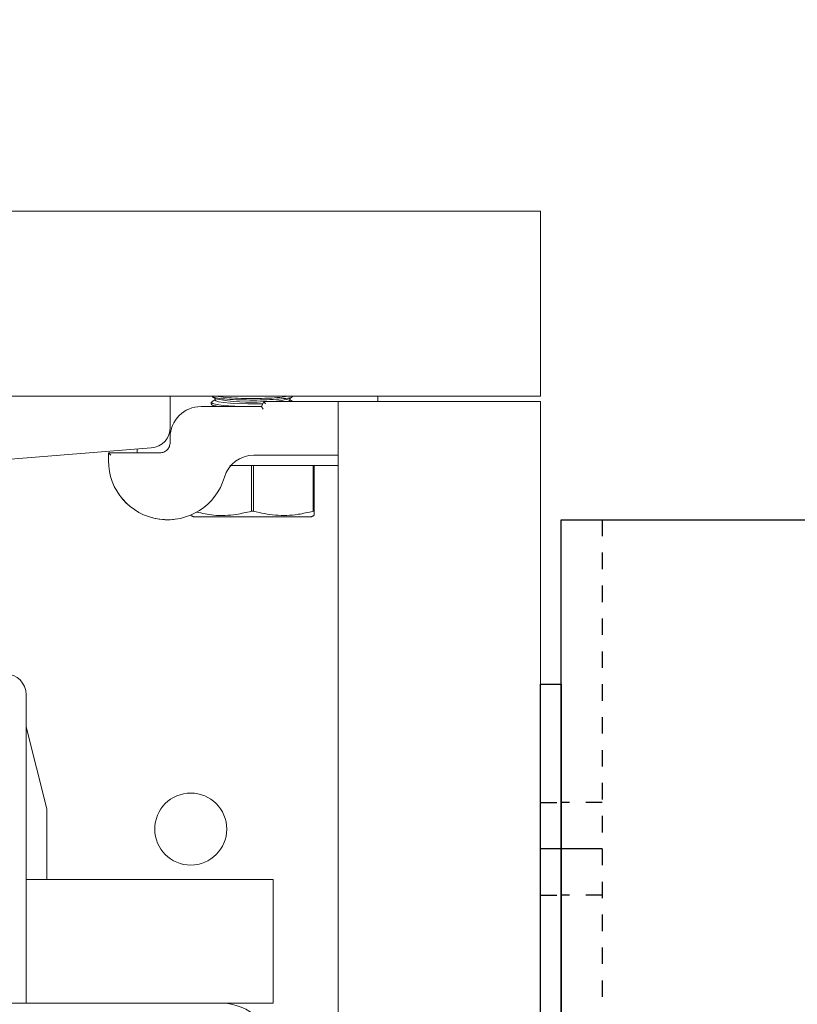
# Model space of a CAD drawing. Units: inches. Extents: x 87 to 5089, y -393 to 475.
# Drawn here: x 4944 to 4949, y -206 to -200 of the extents above; entities that cross this region are included whole.
import ezdxf

# ---------------------------------------------------------------- set-up
doc = ezdxf.new("R2010")
doc.units = ezdxf.units.IN
doc.header["$MEASUREMENT"] = 0
doc.header["$PDMODE"] = 35
doc.header["$PDSIZE"] = -1
doc.linetypes.add('HIDDEN', pattern=[0.075, 0.05, -0.025])
for name, color, linetype in [('1', 1, 'Continuous'), ('3', 3, 'Continuous'), ('4', 4, 'Continuous'), ('5', 5, 'HIDDEN')]:
    doc.layers.add(name, color=color, linetype=linetype)
doc.styles.add('ROMANS', font='ROMANS.shx', dxfattribs={"width": 0.8})
doc.dimstyles.new('125', dxfattribs={"dimtxt": 0.125, "dimasz": 0.125, "dimexe": 0.093, "dimexo": 0.093, "dimgap": 0.0325, "dimtad": 0, "dimdec": 4, "dimzin": 3, "dimdsep": 46, "dimlunit": 5, "dimtxsty": 'ROMANS', "dimcen": 0, "dimclrt": 3, "dimadec": 0, "dimazin": 0, "dimtfac": 1, "dimtdec": 4, "dimtofl": 0, "dimtmove": 0, "dimatfit": 3, "dimfxl": 0, "dimfrac": 2, "dimtolj": 1, "dimtzin": 0, "dimarcsym": 0})

# ---------------------------------------------------------------- blocks, each defined once
blk = doc.blocks.new('*D25')
at = {"layer": '4', "color": 0, "lineweight": -2}
for p, q in [((4950.2356, -185.1136), (4950.2356, -191.1136)), ((4946.9856, -199.8906), (4946.9856, -187.7656)), ((4944.7356, -189.4396), (4931.5381, -189.4396)), ((4952.4856, -189.4396), (4954.7356, -189.4396))]:
    blk.add_line(p, q, dxfattribs=at)
at = {"layer": '4', "color": 0}
for points in [[(4944.7356, -189.0646), (4944.7356, -189.8146), (4946.9856, -189.4396)], [(4952.4856, -189.0646), (4952.4856, -189.8146), (4950.2356, -189.4396)]]:
    blk.add_solid(points, dxfattribs=at)
at = {"layer": 'Defpoints', "color": 0}
for p in [(4950.2356, -183.4396), (4946.9856, -189.4396), (4946.9856, -201.5646)]:
    blk.add_point(p, dxfattribs=at)
at = {"layer": '4', "color": 3, "insert": (4916.5531, -189.4396), "char_height": 2.25, "attachment_point": 5, "style": 'ROMANS'}
blk.add_mtext('\\A1;3 1/4" [83]\\PFREE SPACE &\\P"Z" BRACKET LENGTH', dxfattribs=at)
blk = doc.blocks.new('A$C626C07AC')
at = {"layer": '1'}
blk.add_line((0, 0), (0, 0.125), dxfattribs=at)
at = {"layer": '3'}
blk.add_lwpolyline([(-1, 0), (1, 0), (1, 0.125), (-1, 0.125)], close=True, dxfattribs=at)
at = {"layer": '5'}
for p, q in [((-0.28125, 0.125), (-0.28125, 0)), ((0.28125, 0.125), (0.28125, 0))]:
    blk.add_line(p, q, dxfattribs=at)
blk = doc.blocks.new('A$C7EB6416B')
at = {"layer": '1'}
blk.add_line((2.875, 2.875), (3.125, 2.875), dxfattribs=at)
at = {"layer": '3'}
blk.add_lwpolyline([(3.125, -4.875), (3.125, 4.875), (0, 4.875), (0, -4.875)], close=True, dxfattribs=at)
at = {"layer": '5'}
for p, q in [((2.875, 4.875), (2.875, -4.875)), ((2.875, 3.1565), (3.125, 3.1565)), ((2.875, 2.5938), (3.125, 2.5938))]:
    blk.add_line(p, q, dxfattribs=at)
at = {"layer": '1', "rotation": 270}
blk.add_blockref('A$C626C07AC', (3.125, 2.875), dxfattribs=at)

msp = doc.modelspace()

# ---------------------------------------------------------------- hatches: boundary and pattern name
at = {"layer": '3', "linetype": 'Continuous', "lineweight": 0}
h = msp.add_hatch(dxfattribs=at)
h.set_pattern_fill('ANSI32', color=256, scale=24, angle=180, style=0)
h.set_pattern_definition([(225, (4987.846, -29.601), (6.36396, -6.36396), []), (225, (4983.603, -29.601), (6.36396, -6.36396), [])])
edge = h.paths.add_edge_path(flags=0)
edge.add_line((4941.23561, -202.68962), (4941.23561, -202.87751))
edge.add_arc((4941.35537, -202.88233), 0.11986, -182.308402, -92.308402)
edge.add_line((4941.35054, -203.0021), (4942.65936, -203.10808))
edge.add_arc((4942.66863, -203.23756), 0.12981, -355.906479, -265.906479, ccw=False)
edge.add_line((4942.79811, -203.2283), (4942.79811, -203.81462))
edge.add_arc((4942.67311, -203.81462), 0.125, -450, -360, ccw=False)
edge.add_line((4942.67311, -203.93962), (4942.67311, -205.06462))
edge.add_line((4942.67311, -205.06462), (4942.73561, -205.12712))
edge.add_line((4942.73561, -205.12712), (4943.23561, -205.12712))
edge.add_line((4943.23561, -205.12712), (4943.29811, -205.06462))
edge.add_line((4943.29811, -205.06462), (4943.29811, -203.93962))
edge.add_arc((4943.29811, -203.81462), 0.125, -540, -450, ccw=False)
edge.add_line((4943.17311, -203.81462), (4943.17311, -203.2283))
edge.add_arc((4943.30258, -203.23756), 0.12981, -274.093521, -184.093521, ccw=False)
edge.add_line((4943.31185, -203.10808), (4944.62067, -203.0021))
edge.add_arc((4944.61584, -202.88233), 0.11986, -447.691598, -357.691598)
edge.add_line((4944.73561, -202.87751), (4944.73561, -202.68962))
edge.add_line((4944.73561, -202.68962), (4941.23561, -202.68962))

# ---------------------------------------------------------------- linework, layer by layer
at = {"layer": '3', "linetype": 'Continuous', "lineweight": 15}
for p, q in [((4946.98561, -201.56462), (4939.63101, -201.56462)), ((4946.98561, -201.56462), (4946.98561, -202.37232)), ((4946.98561, -202.37232), (4946.98561, -202.68962)), ((4941.23561, -202.68962), (4944.73561, -202.68962)), ((4946.98561, -202.68962), (4944.73561, -202.68962)), ((4944.73561, -202.87751), (4944.73561, -202.68962)), ((4945.29047, -202.75212), (4945.30409, -202.72087)), ((4945.30409, -202.72087), (4945.75601, -202.72087)), ((4945.31391, -202.73587), (4945.30409, -202.72087)), ((4945.75601, -202.72087), (4945.75601, -238.65837)), ((4945.75601, -202.72087), (4946.56371, -202.72087)), ((4945.99761, -202.68962), (4945.99761, -202.72087)), ((4946.56371, -202.72087), (4946.98561, -202.72087)), ((4946.98561, -202.72087), (4946.98561, -238.65837)), ((4944.92311, -202.75212), (4945.29047, -202.75212)), ((4945.3003, -202.76712), (4945.29047, -202.75212)), ((4944.73823, -202.90837), (4944.73284, -202.90837)), ((4944.73561, -202.97087), (4944.73561, -202.93962)), ((4943.31185, -203.10808), (4944.62067, -203.0021)), ((4944.36061, -203.08037), (4944.36061, -203.03337)), ((4944.36061, -203.03337), (4944.67311, -203.03337)), ((4944.36061, -203.03337), (4944.37561, -203.04837)), ((4945.75601, -203.04737), (4945.24483, -203.04737)), ((4945.75601, -203.10987), (4945.17656, -203.10987)), ((4945.22887, -203.38836), (4945.22887, -203.10987)), ((4945.24235, -203.10987), (4945.24235, -203.38836)), ((4945.60387, -203.38836), (4945.60387, -203.10987)), ((4945.61061, -203.10987), (4945.61061, -203.38836)), ((4945.22887, -203.38836), (4945.24235, -203.38836)), ((4945.60387, -203.38836), (4945.61061, -203.38836)), ((4944.87936, -203.42237), (4945.23561, -203.42237)), ((4945.23561, -203.42237), (4945.59186, -203.42237)), ((4943.86061, -204.50212), (4943.86061, -206.37712)), ((4943.98561, -205.19782), (4943.86061, -204.69782)), ((4943.98561, -205.62712), (4943.98561, -205.19782)), ((4943.86061, -205.62712), (4945.36061, -205.62712)), ((4945.36061, -205.62712), (4945.36061, -206.05982)), ((4945.36061, -206.05982), (4945.36061, -206.37712)), ((4939.67791, -206.37712), (4945.04331, -206.37712)), ((4945.36061, -206.37712), (4945.04331, -206.37712))]:
    msp.add_line(p, q, dxfattribs=at)
at = {"layer": '3', "linetype": 'Continuous', "lineweight": 15, "flags": 128}
for points in [[(4945.29813, -202.73454), (4945.26406, -202.73523), (4945.20716, -202.73523), (4945.15204, -202.73382), (4945.10218, -202.7311), (4945.0607, -202.72722), (4945.03021, -202.72244), (4945.01263, -202.71705), (4945.00861, -202.71282)], [(4945.4626, -202.71282), (4945.45858, -202.71705), (4945.44771, -202.72087)]]:
    msp.add_lwpolyline(points, dxfattribs=at)
at = {"layer": '3', "linetype": 'Continuous', "lineweight": 15}
msp.add_circle((4944.86061, -205.32002), 0.21875, dxfattribs=at)
for centre, radius, start, end in [((4945.21778, -201.72207), 1.00354, 258.169838, 274.907321), ((4945.34019, -202.28791), 0.43305, 268.816103, 285.946532), ((4944.92311, -202.93962), 0.1875, 90, 180), ((4944.61584, -202.88233), 0.11986, 272.308402, 2.308402), ((4944.72011, -203.08037), 0.3595, 180, 343.593533), ((4945.24483, -203.23487), 0.1875, 90, 163.593533), ((4943.73561, -204.50212), 0.125, 0, 90), ((4945.04331, -206.69442), 0.3173, 0, 90)]:
    msp.add_arc(centre, radius, start, end, dxfattribs=at)
for points, knots in [([(4944.98789, -202.73698), (4944.98719, -202.73757), (4944.983, -202.7411), (4944.99859, -202.74666), (4945.02636, -202.75054), (4945.03764, -202.75212)], [0, 0, 0, 0, 0.1062987, 0.6370478, 1, 1, 1, 1]), ([(4945.16648, -202.75212), (4945.14036, -202.75097), (4945.08804, -202.74867), (4945.02878, -202.74193), (4944.99122, -202.73415), (4944.98869, -202.72871), (4944.98753, -202.72623)], [0, 0, 0, 0, 0.2588666, 0.5186191, 0.7798306, 1, 1, 1, 1]), ([(4944.99281, -202.69157), (4944.9962, -202.69349), (4945.00465, -202.69829), (4945.0492, -202.70469), (4945.11644, -202.70993), (4945.19804, -202.71256), (4945.28323, -202.71239), (4945.36334, -202.70945), (4945.4279, -202.704), (4945.4689, -202.69774), (4945.47564, -202.69322), (4945.47811, -202.69156)], [0, 0, 0, 0, 0.0816584, 0.2039323, 0.3257187, 0.4469025, 0.5676122, 0.6881515, 0.8088824, 0.9300967, 1, 1, 1, 1]), ([(4945.45016, -202.68962), (4945.43557, -202.69192), (4945.40497, -202.69675), (4945.33289, -202.70155), (4945.25007, -202.70369), (4945.16484, -202.70264), (4945.08975, -202.69848), (4945.04005, -202.69376), (4945.0257, -202.69032), (4945.02275, -202.68962)], [0, 0, 0, 0, 0.1486519, 0.3116918, 0.4737823, 0.6351453, 0.7963739, 0.9581251, 1, 1, 1, 1]), ([(4945.17656, -203.10987), (4945.17142, -203.10987), (4945.1564, -203.10987), (4945.13488, -203.10987), (4945.11623, -203.10987), (4945.10585, -203.10987), (4945.10074, -203.10987), (4945.09944, -203.10987), (4945.099, -203.10987)], [0, 0, 0, 0, 0.1662761, 0.4868131, 0.686333, 0.8131817, 0.9360696, 1, 1, 1, 1]), ([(4944.49361, -203.35899), (4944.4924, -203.35819), (4944.47268, -203.34512), (4944.44966, -203.31718), (4944.42388, -203.28477), (4944.42377, -203.2841), (4944.42373, -203.2838)], [0, 0, 0, 0, 0.0231808, 0.3772999, 0.7300875, 1, 1, 1, 1]), ([(4944.89551, -203.39332), (4944.93022, -203.40077), (4945.01032, -203.41795), (4945.12349, -203.41271), (4945.19877, -203.39532), (4945.22887, -203.38836)], [0, 0, 0, 0, 0.3146209, 0.7260207, 1, 1, 1, 1]), ([(4945.24235, -203.38836), (4945.28639, -203.39803), (4945.3758, -203.41764), (4945.49848, -203.41283), (4945.57377, -203.39535), (4945.60387, -203.38836)], [0, 0, 0, 0, 0.3681769, 0.7474297, 1, 1, 1, 1]), ([(4945.61061, -203.38836), (4945.61061, -203.39391), (4945.61061, -203.40868), (4945.61061, -203.41109), (4945.61061, -203.4126)], [0, 0, 0, 0, 0.3757596, 1, 1, 1, 1]), ([(4944.75592, -203.43752), (4944.75479, -203.43782), (4944.73132, -203.44407), (4944.68913, -203.43773), (4944.64483, -203.43442), (4944.62596, -203.42677), (4944.62362, -203.42582)], [0, 0, 0, 0, 0.0230636, 0.4789477, 0.9353267, 1, 1, 1, 1])]:
    msp.add_open_spline(points, degree=3, knots=knots, dxfattribs=at)
for points, degree in [([(4944.98561, -202.72623), (4944.98561, -202.73698)], 1), ([(4944.98598, -202.7248), (4944.99298, -202.72164)], 1), ([(4944.99203, -202.69297), (4945.01204, -202.7043)], 1), ([(4944.99203, -202.74297), (4945.00819, -202.75212)], 1), ([(4945.00861, -202.71085), (4944.99215, -202.72016)], 1), ([(4945.00861, -202.70236), (4945.00861, -202.71282)], 1), ([(4945.45917, -202.7043), (4945.47897, -202.69309)], 1), ([(4945.4626, -202.71282), (4945.4626, -202.70236)], 1), ([(4945.48031, -202.72087), (4945.4626, -202.71085)], 1), ([(4944.73561, -202.97087), (4944.73467, -202.97906), (4944.73279, -202.99544), (4944.71833, -203.0161), (4944.69768, -203.03055), (4944.6813, -203.03243), (4944.67311, -203.03337)], 3), ([(4944.53561, -203.00899), (4944.53561, -203.03337)], 1), ([(4944.86061, -203.41363), (4944.87936, -203.42237)], 1), ([(4945.59186, -203.42237), (4945.61061, -203.41363)], 1)]:
    msp.add_open_spline(points, degree=degree, dxfattribs=at)

# ---------------------------------------------------------------- block references
at = {"layer": '1', "xscale": -1}
msp.add_blockref('A$C7EB6416B', (4950.23561, -208.31487), dxfattribs=at)

# ---------------------------------------------------------------- dimensions: what is measured, and where the dimension line sits
at = {"layer": '4'}
dim = msp.add_linear_dim(base=(4946.98561, -189.43962), p1=(4950.23561, -183.43962), p2=(4946.98561, -201.56462), angle=180, text='<>\\PFREE SPACE &\\P"Z" BRACKET LENGTH', dimstyle='125', override={"dimscale": 18, "dimpost": '"'}, dxfattribs=at)
dim.commit()
dim.dimension.update_dxf_attribs({"geometry": '*D25', "text_midpoint": (4916.55315, -189.43962), "dimtype": 160})

doc.saveas('drawing.dxf')
